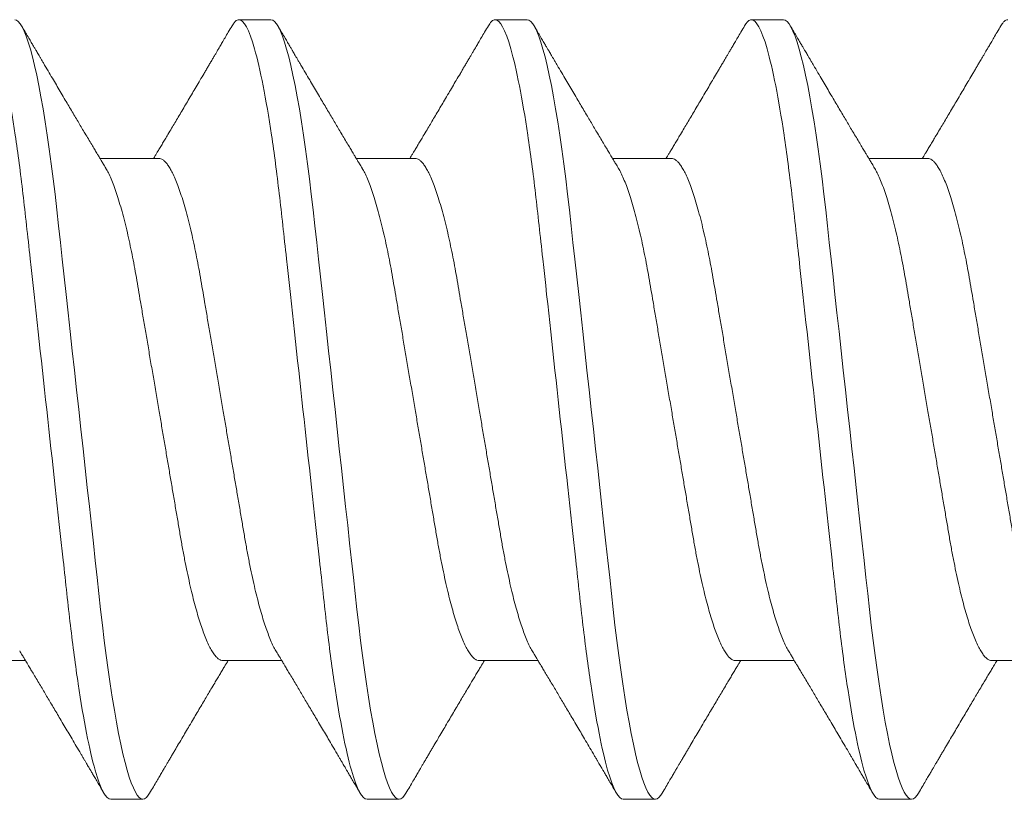
# Model space of a CAD drawing. Units: inches. Extents: x -485 to 775, y -326 to 227.
# Drawn here: x 760 to 760, y 10 to 10 of the extents above; entities that cross this region are included whole.
import ezdxf

# ---------------------------------------------------------------- set-up
doc = ezdxf.new("R2010")
doc.units = ezdxf.units.IN
doc.header["$MEASUREMENT"] = 0
doc.linetypes.add('SLD-Solid', pattern=[0])
doc.layers.add('C-GEN-BY_OTHER', color=252, linetype='Continuous')
doc.layers.add('C-GEN-FASTENERS', color=8, linetype='Continuous', lineweight=5)

# ---------------------------------------------------------------- blocks, each defined once
blk = doc.blocks.new('90184a471')
at = {"layer": 'C-GEN-FASTENERS', "linetype": 'SLD-Solid', "lineweight": 15}
for p, q in [((2.05604, 0.36), (2.02646, 0.36)), ((2.29271, 0.36), (2.26313, 0.36)), ((2.52938, 0.36), (2.49979, 0.36)), ((2.76604, 0.36), (2.73646, 0.36)), ((1.9525, 0.2319), (1.89813, 0.2319)), ((2.18917, 0.2319), (2.13479, 0.2319)), ((2.42583, 0.2319), (2.37146, 0.2319)), ((2.6625, 0.2319), (2.60813, 0.2319)), ((2.89917, 0.2319), (2.84479, 0.2319)), ((2.01167, -0.2319), (2.06604, -0.2319)), ((2.24833, -0.2319), (2.30271, -0.2319)), ((2.485, -0.2319), (2.53937, -0.2319)), ((2.72167, -0.2319), (2.77604, -0.2319)), ((2.14479, -0.36), (2.17437, -0.36)), ((2.38146, -0.36), (2.41104, -0.36)), ((2.61812, -0.36), (2.64771, -0.36))]:
    blk.add_line(p, q, dxfattribs=at)
at = {"layer": 'C-GEN-FASTENERS', "linetype": 'SLD-Solid', "lineweight": 15, "flags": 128}
for points in [[(2.02015, 0.35431), (2.02136, 0.35628), (2.02311, 0.35836), (2.02482, 0.3596), (2.02646, 0.36), (2.0281, 0.3596), (2.0298, 0.35837), (2.03155, 0.35629), (2.03336, 0.35336), (2.03521, 0.34954), (2.03706, 0.34493), (2.03895, 0.33947), (2.04087, 0.33317), (2.0428, 0.32603), (2.04479, 0.31791), (2.04678, 0.30898), (2.04877, 0.29926), (2.05076, 0.28879), (2.05272, 0.27762), (2.05466, 0.26581), (2.05656, 0.25339), (2.05843, 0.24047), (2.06025, 0.22707), (2.06202, 0.21325), (2.06374, 0.19907), (2.06539, 0.1846), (2.06699, 0.17008), (2.06864, 0.15504), (2.07034, 0.13949), (2.0721, 0.12347), (2.07394, 0.10669), (2.07582, 0.08952), (2.07773, 0.07202), (2.07968, 0.05426), (2.08165, 0.03629), (2.08363, 0.01818), (2.08563, 0), (2.08761, -0.01814), (2.08959, -0.03621), (2.09156, -0.05414), (2.0935, -0.07187), (2.09541, -0.08933), (2.09726, -0.10616), (2.09906, -0.12262), (2.10082, -0.13867), (2.10253, -0.15424), (2.10421, -0.16962), (2.10584, -0.18444), (2.1075, -0.19895), (2.10922, -0.21316), (2.11099, -0.22701), (2.11282, -0.24044), (2.11469, -0.25339), (2.11659, -0.26578), (2.11852, -0.27757), (2.12048, -0.28872), (2.12246, -0.29917), (2.12444, -0.30887), (2.1264, -0.31765), (2.12834, -0.32564), (2.13028, -0.33282), (2.1322, -0.33916), (2.13413, -0.34477), (2.13602, -0.34949), (2.13788, -0.35333), (2.13969, -0.35628), (2.14145, -0.35836), (2.14315, -0.3596), (2.14479, -0.36), (2.14479, -0.36)], [(2.25681, 0.35431), (2.25802, 0.35628), (2.25978, 0.35836), (2.26148, 0.3596), (2.26313, 0.36), (2.26476, 0.3596), (2.26646, 0.35837), (2.26822, 0.35629), (2.27002, 0.35336), (2.27187, 0.34954), (2.27373, 0.34493), (2.27562, 0.33947), (2.27754, 0.33317), (2.27947, 0.32603), (2.28146, 0.31791), (2.28345, 0.30898), (2.28544, 0.29926), (2.28742, 0.28879), (2.28938, 0.27762), (2.29132, 0.26581), (2.29323, 0.25339), (2.29509, 0.24047), (2.29692, 0.22707), (2.29869, 0.21325), (2.3004, 0.19907), (2.30206, 0.1846), (2.30366, 0.17008), (2.3053, 0.15504), (2.30701, 0.13949), (2.30876, 0.12347), (2.3106, 0.10669), (2.31248, 0.08952), (2.3144, 0.07202), (2.31635, 0.05426), (2.31832, 0.03629), (2.3203, 0.01818), (2.32229, 0), (2.32428, -0.01814), (2.32626, -0.03621), (2.32822, -0.05414), (2.33017, -0.07187), (2.33208, -0.08933), (2.33392, -0.10616), (2.33573, -0.12262), (2.33748, -0.13867), (2.33919, -0.15424), (2.34088, -0.16962), (2.3425, -0.18444), (2.34417, -0.19895), (2.34589, -0.21316), (2.34766, -0.22701), (2.34948, -0.24044), (2.35135, -0.25339), (2.35326, -0.26578), (2.35519, -0.27757), (2.35715, -0.28872), (2.35912, -0.29917), (2.36111, -0.30887), (2.36306, -0.31765), (2.36501, -0.32564), (2.36695, -0.33282), (2.36886, -0.33916), (2.37079, -0.34477), (2.37269, -0.34949), (2.37455, -0.35333), (2.37636, -0.35628), (2.37811, -0.35836), (2.37982, -0.3596), (2.38146, -0.36), (2.38146, -0.36)], [(2.49348, 0.35431), (2.49469, 0.35628), (2.49645, 0.35836), (2.49815, 0.3596), (2.49979, 0.36), (2.50143, 0.3596), (2.50313, 0.35837), (2.50488, 0.35629), (2.50669, 0.35336), (2.50854, 0.34954), (2.5104, 0.34493), (2.51229, 0.33947), (2.5142, 0.33317), (2.51614, 0.32603), (2.51813, 0.31791), (2.52012, 0.30898), (2.52211, 0.29926), (2.52409, 0.28879), (2.52605, 0.27762), (2.52799, 0.26581), (2.5299, 0.25339), (2.53176, 0.24047), (2.53358, 0.22707), (2.53535, 0.21325), (2.53707, 0.19907), (2.53873, 0.1846), (2.54032, 0.17008), (2.54197, 0.15504), (2.54368, 0.13949), (2.54543, 0.12347), (2.54727, 0.10669), (2.54915, 0.08952), (2.55107, 0.07202), (2.55301, 0.05426), (2.55498, 0.03629), (2.55697, 0.01818), (2.55896, 0), (2.56095, -0.01814), (2.56293, -0.03621), (2.56489, -0.05414), (2.56683, -0.07187), (2.56875, -0.08933), (2.57059, -0.10616), (2.57239, -0.12262), (2.57415, -0.13867), (2.57586, -0.15424), (2.57754, -0.16962), (2.57917, -0.18444), (2.58083, -0.19895), (2.58255, -0.21316), (2.58433, -0.22701), (2.58615, -0.24044), (2.58802, -0.25339), (2.58992, -0.26578), (2.59186, -0.27757), (2.59382, -0.28872), (2.59579, -0.29917), (2.59778, -0.30887), (2.59973, -0.31765), (2.60168, -0.32564), (2.60361, -0.33282), (2.60553, -0.33916), (2.60746, -0.34477), (2.60936, -0.34949), (2.61121, -0.35333), (2.61302, -0.35628), (2.61478, -0.35836), (2.61648, -0.3596), (2.61812, -0.36), (2.61812, -0.36)], [(2.73015, 0.35431), (2.73136, 0.35628), (2.73311, 0.35836), (2.73482, 0.3596), (2.73646, 0.36), (2.7381, 0.3596), (2.7398, 0.35837), (2.74155, 0.35629), (2.74336, 0.35336), (2.74521, 0.34954), (2.74706, 0.34493), (2.74895, 0.33947), (2.75087, 0.33317), (2.7528, 0.32603), (2.75479, 0.31791), (2.75678, 0.30898), (2.75877, 0.29926), (2.76076, 0.28879), (2.76272, 0.27762), (2.76466, 0.26581), (2.76656, 0.25339), (2.76843, 0.24047), (2.77025, 0.22707), (2.77202, 0.21325), (2.77374, 0.19907), (2.77539, 0.1846), (2.77699, 0.17008), (2.77864, 0.15504), (2.78034, 0.13949), (2.7821, 0.12347), (2.78394, 0.10669), (2.78582, 0.08952), (2.78773, 0.07202), (2.78968, 0.05426), (2.79165, 0.03629), (2.79363, 0.01818), (2.79563, 0), (2.79761, -0.01814), (2.79959, -0.03621), (2.80156, -0.05414), (2.8035, -0.07187), (2.80541, -0.08933), (2.80726, -0.10616), (2.80906, -0.12262), (2.81082, -0.13867), (2.81252, -0.15424), (2.81421, -0.16962), (2.81584, -0.18444), (2.8175, -0.19895), (2.81922, -0.21316), (2.82099, -0.22701), (2.82282, -0.24044), (2.82469, -0.25339), (2.82659, -0.26578), (2.82852, -0.27757), (2.83048, -0.28872), (2.83246, -0.29917), (2.83444, -0.30887), (2.8364, -0.31765), (2.83834, -0.32564), (2.84028, -0.33282), (2.8422, -0.33916), (2.84413, -0.34477), (2.84602, -0.34949), (2.84788, -0.35333), (2.84969, -0.35628), (2.85145, -0.35836), (2.85315, -0.3596), (2.85479, -0.36), (2.85479, -0.36)]]:
    blk.add_lwpolyline(points, dxfattribs=at)
at = {"layer": 'C-GEN-FASTENERS', "linetype": 'SLD-Solid', "lineweight": 15}
for points, knots in [([(2.05604, 0.36), (2.06031, 0.36), (2.06529, 0.35124), (2.07572, 0.31474), (2.08114, 0.28705), (2.08865, 0.23657), (2.09105, 0.21831), (2.09554, 0.18024), (2.09763, 0.16046), (2.10466, 0.09632), (2.10992, 0.04823), (2.12049, -0.04823), (2.12576, -0.09632), (2.13279, -0.16046), (2.13488, -0.18024), (2.13936, -0.21831), (2.14177, -0.23657), (2.14928, -0.28705), (2.1547, -0.31474), (2.16513, -0.35124), (2.17011, -0.36), (2.17437, -0.36)], [0, 0, 0, 0, 0.125, 0.125, 0.25, 0.25, 0.3125, 0.3125, 0.375, 0.375, 0.5, 0.5, 0.625, 0.625, 0.6875, 0.6875, 0.75, 0.75, 0.875, 0.875, 1, 1, 1, 1]), ([(2.29271, 0.36), (2.29698, 0.36), (2.30196, 0.35124), (2.31238, 0.31474), (2.31781, 0.28705), (2.32532, 0.23657), (2.32772, 0.21831), (2.33221, 0.18024), (2.33429, 0.16046), (2.34132, 0.09632), (2.34659, 0.04823), (2.35716, -0.04823), (2.36243, -0.09632), (2.36946, -0.16046), (2.37154, -0.18024), (2.37603, -0.21831), (2.37843, -0.23657), (2.38594, -0.28705), (2.39137, -0.31474), (2.40179, -0.35124), (2.40677, -0.36), (2.41104, -0.36)], [0, 0, 0, 0, 0.125, 0.125, 0.25, 0.25, 0.3125, 0.3125, 0.375, 0.375, 0.5, 0.5, 0.625, 0.625, 0.6875, 0.6875, 0.75, 0.75, 0.875, 0.875, 1, 1, 1, 1]), ([(2.52938, 0.36), (2.53364, 0.36), (2.53862, 0.35124), (2.54905, 0.31474), (2.55447, 0.28705), (2.56198, 0.23657), (2.56439, 0.21831), (2.56887, 0.18024), (2.57096, 0.16046), (2.57799, 0.09632), (2.58326, 0.04823), (2.59383, -0.04823), (2.59909, -0.09632), (2.60612, -0.16046), (2.60821, -0.18024), (2.6127, -0.21831), (2.6151, -0.23657), (2.62261, -0.28705), (2.62803, -0.31474), (2.63846, -0.35124), (2.64344, -0.36), (2.64771, -0.36)], [0, 0, 0, 0, 0.125, 0.125, 0.25, 0.25, 0.3125, 0.3125, 0.375, 0.375, 0.5, 0.5, 0.625, 0.625, 0.6875, 0.6875, 0.75, 0.75, 0.875, 0.875, 1, 1, 1, 1]), ([(2.76604, 0.36), (2.77031, 0.36), (2.77529, 0.35124), (2.78572, 0.31474), (2.79114, 0.28705), (2.79865, 0.23657), (2.80105, 0.21831), (2.80554, 0.18024), (2.80763, 0.16046), (2.81466, 0.09632), (2.81992, 0.04823), (2.83049, -0.04823), (2.83576, -0.09632), (2.84279, -0.16046), (2.84488, -0.18024), (2.84936, -0.21831), (2.85177, -0.23657), (2.85928, -0.28705), (2.8647, -0.31474), (2.87513, -0.35124), (2.88011, -0.36), (2.88438, -0.36)], [0, 0, 0, 0, 0.125, 0.125, 0.25, 0.25, 0.3125, 0.3125, 0.375, 0.375, 0.5, 0.5, 0.625, 0.625, 0.6875, 0.6875, 0.75, 0.75, 0.875, 0.875, 1, 1, 1, 1]), ([(2.02015, 0.3544), (2.01899, 0.35241), (2.01681, 0.3487), (2.01377, 0.34353), (2.0112, 0.33915), (2.0091, 0.33557), (2.00753, 0.3329), (2.00643, 0.33103), (2.00566, 0.32973), (2.00498, 0.32856), (2.00424, 0.32731), (2.00316, 0.32548), (2.0017, 0.32298), (1.99986, 0.31987), (1.99797, 0.31665), (1.99611, 0.3135), (1.99363, 0.30928), (1.99058, 0.30411), (1.98698, 0.298), (1.98338, 0.29191), (1.97984, 0.28592), (1.9763, 0.27995), (1.97294, 0.27427), (1.96969, 0.2688), (1.96656, 0.26353), (1.96339, 0.25819), (1.96046, 0.25325), (1.95776, 0.24873), (1.95544, 0.24484), (1.95322, 0.24112), (1.95152, 0.23827), (1.95036, 0.23633), (1.94962, 0.2351), (1.94878, 0.23369), (1.94814, 0.23262), (1.94774, 0.23196), (1.94771, 0.2319)], [0, 0, 0, 0, 0.048607, 0.090741, 0.126407, 0.155612, 0.178361, 0.191708, 0.201183, 0.210207, 0.220398, 0.231754, 0.254931, 0.281438, 0.307925, 0.333616, 0.358512, 0.411242, 0.460206, 0.507835, 0.560369, 0.606863, 0.65406, 0.699515, 0.741096, 0.783238, 0.83027, 0.862265, 0.894166, 0.925811, 0.953489, 0.964126, 0.973656, 0.983729, 0.998589, 1, 1, 1, 1]), ([(2.14014, 0.22298), (2.13938, 0.22425), (2.13798, 0.22658), (2.13609, 0.22973), (2.13461, 0.23221), (2.13352, 0.23403), (2.13266, 0.23546), (2.13144, 0.2375), (2.12961, 0.24056), (2.12701, 0.24493), (2.12408, 0.24983), (2.12105, 0.25493), (2.1181, 0.25988), (2.11523, 0.26472), (2.11227, 0.2697), (2.10918, 0.27491), (2.106, 0.28028), (2.10258, 0.28607), (2.09906, 0.29202), (2.09539, 0.29822), (2.09172, 0.30445), (2.08782, 0.31107), (2.08458, 0.31656), (2.08213, 0.32074), (2.0806, 0.32333), (2.07921, 0.32569), (2.07801, 0.32773), (2.07691, 0.3296), (2.07579, 0.3315), (2.07446, 0.33378), (2.07279, 0.33661), (2.07074, 0.34011), (2.06829, 0.34428), (2.06545, 0.34912), (2.06343, 0.35257), (2.06235, 0.3544)], [0, 0, 0, 0, 0.029272, 0.053347, 0.072212, 0.08586, 0.095169, 0.104918, 0.132473, 0.165219, 0.204869, 0.244582, 0.281828, 0.31794, 0.355154, 0.395564, 0.436981, 0.477814, 0.527614, 0.57275, 0.619369, 0.669632, 0.723704, 0.74449, 0.764794, 0.78274, 0.79828, 0.811415, 0.825266, 0.841687, 0.863184, 0.88976, 0.921418, 0.958163, 1, 1, 1, 1]), ([(2.25682, 0.3544), (2.25565, 0.35241), (2.25347, 0.3487), (2.25044, 0.34353), (2.24787, 0.33915), (2.24576, 0.33557), (2.24419, 0.3329), (2.2431, 0.33103), (2.24233, 0.32973), (2.24164, 0.32856), (2.24091, 0.32731), (2.23983, 0.32548), (2.23836, 0.32298), (2.23653, 0.31987), (2.23464, 0.31665), (2.23278, 0.3135), (2.23029, 0.30928), (2.22724, 0.30411), (2.22364, 0.298), (2.22004, 0.29191), (2.2165, 0.28592), (2.21297, 0.27995), (2.20961, 0.27427), (2.20636, 0.2688), (2.20323, 0.26353), (2.20006, 0.25819), (2.19712, 0.25325), (2.19443, 0.24873), (2.19211, 0.24484), (2.18989, 0.24112), (2.18819, 0.23827), (2.18702, 0.23633), (2.18629, 0.2351), (2.18545, 0.23369), (2.1848, 0.23262), (2.18441, 0.23196), (2.18437, 0.2319)], [0, 0, 0, 0, 0.048607, 0.09074, 0.126407, 0.155612, 0.17836, 0.191707, 0.201183, 0.210207, 0.220398, 0.231754, 0.254932, 0.281438, 0.307925, 0.333616, 0.358512, 0.411242, 0.460206, 0.507835, 0.560369, 0.606863, 0.654059, 0.699515, 0.741097, 0.783238, 0.83027, 0.862265, 0.894166, 0.925811, 0.953489, 0.964126, 0.973656, 0.983729, 0.998589, 1, 1, 1, 1]), ([(2.37681, 0.22298), (2.37604, 0.22425), (2.37465, 0.22658), (2.37276, 0.22973), (2.37128, 0.23221), (2.37018, 0.23403), (2.36933, 0.23546), (2.36811, 0.2375), (2.36628, 0.24056), (2.36367, 0.24493), (2.36075, 0.24983), (2.35771, 0.25493), (2.35477, 0.25988), (2.35189, 0.26472), (2.34894, 0.2697), (2.34585, 0.27491), (2.34267, 0.28028), (2.33924, 0.28607), (2.33573, 0.29202), (2.33206, 0.29822), (2.32839, 0.30445), (2.32448, 0.31107), (2.32125, 0.31656), (2.31879, 0.32074), (2.31727, 0.32333), (2.31588, 0.32569), (2.31468, 0.32773), (2.31358, 0.3296), (2.31246, 0.3315), (2.31112, 0.33378), (2.30946, 0.33661), (2.30741, 0.34011), (2.30496, 0.34428), (2.30212, 0.34912), (2.30009, 0.35257), (2.29901, 0.3544)], [0, 0, 0, 0, 0.029272, 0.053347, 0.072212, 0.08586, 0.095169, 0.104918, 0.132473, 0.165219, 0.204869, 0.244582, 0.281828, 0.31794, 0.355154, 0.395564, 0.436981, 0.477814, 0.527614, 0.57275, 0.619369, 0.669632, 0.723704, 0.74449, 0.764794, 0.78274, 0.79828, 0.811415, 0.825266, 0.841687, 0.863184, 0.88976, 0.921418, 0.958163, 1, 1, 1, 1]), ([(2.49349, 0.3544), (2.49232, 0.35241), (2.49014, 0.3487), (2.48711, 0.34353), (2.48453, 0.33915), (2.48243, 0.33557), (2.48086, 0.3329), (2.47976, 0.33103), (2.479, 0.32973), (2.47831, 0.32856), (2.47757, 0.32731), (2.4765, 0.32548), (2.47503, 0.32298), (2.4732, 0.31987), (2.4713, 0.31665), (2.46945, 0.3135), (2.46696, 0.30928), (2.46391, 0.30411), (2.46031, 0.298), (2.45671, 0.29191), (2.45317, 0.28592), (2.44964, 0.27995), (2.44627, 0.27427), (2.44303, 0.2688), (2.4399, 0.26353), (2.43673, 0.25819), (2.43379, 0.25325), (2.4311, 0.24873), (2.42877, 0.24484), (2.42656, 0.24112), (2.42485, 0.23827), (2.42369, 0.23633), (2.42295, 0.2351), (2.42211, 0.23369), (2.42147, 0.23262), (2.42107, 0.23196), (2.42104, 0.2319)], [0, 0, 0, 0, 0.048607, 0.09074, 0.126407, 0.155612, 0.17836, 0.191707, 0.201183, 0.210207, 0.220398, 0.231754, 0.254932, 0.281438, 0.307925, 0.333616, 0.358512, 0.411242, 0.460206, 0.507835, 0.560369, 0.606863, 0.654059, 0.699515, 0.741097, 0.783238, 0.83027, 0.862265, 0.894166, 0.925811, 0.953489, 0.964126, 0.973656, 0.983729, 0.998589, 1, 1, 1, 1]), ([(2.61348, 0.22298), (2.61271, 0.22425), (2.61131, 0.22658), (2.60942, 0.22973), (2.60794, 0.23221), (2.60685, 0.23403), (2.606, 0.23546), (2.60478, 0.2375), (2.60295, 0.24056), (2.60034, 0.24493), (2.59742, 0.24983), (2.59438, 0.25493), (2.59144, 0.25988), (2.58856, 0.26472), (2.58561, 0.2697), (2.58252, 0.27491), (2.57933, 0.28028), (2.57591, 0.28607), (2.57239, 0.29202), (2.56873, 0.29822), (2.56505, 0.30445), (2.56115, 0.31107), (2.55792, 0.31656), (2.55546, 0.32074), (2.55394, 0.32333), (2.55255, 0.32569), (2.55134, 0.32773), (2.55025, 0.3296), (2.54913, 0.3315), (2.54779, 0.33378), (2.54613, 0.33661), (2.54407, 0.34011), (2.54162, 0.34428), (2.53878, 0.34912), (2.53676, 0.35257), (2.53568, 0.3544)], [0, 0, 0, 0, 0.029272, 0.053347, 0.072212, 0.08586, 0.095169, 0.104918, 0.132473, 0.165219, 0.204869, 0.244582, 0.281828, 0.31794, 0.355154, 0.395564, 0.436981, 0.477814, 0.527614, 0.57275, 0.619369, 0.669632, 0.723704, 0.74449, 0.764794, 0.78274, 0.79828, 0.811415, 0.825266, 0.841687, 0.863184, 0.88976, 0.921418, 0.958163, 1, 1, 1, 1]), ([(2.73015, 0.3544), (2.72899, 0.35241), (2.72681, 0.3487), (2.72377, 0.34353), (2.7212, 0.33915), (2.7191, 0.33557), (2.71753, 0.3329), (2.71643, 0.33103), (2.71567, 0.32973), (2.71498, 0.32856), (2.71424, 0.32731), (2.71316, 0.32548), (2.7117, 0.32298), (2.70986, 0.31987), (2.70797, 0.31665), (2.70611, 0.3135), (2.70363, 0.30928), (2.70058, 0.30411), (2.69698, 0.298), (2.69338, 0.29191), (2.68984, 0.28592), (2.6863, 0.27995), (2.68294, 0.27427), (2.67969, 0.2688), (2.67656, 0.26353), (2.67339, 0.25819), (2.67046, 0.25325), (2.66776, 0.24873), (2.66544, 0.24484), (2.66322, 0.24112), (2.66152, 0.23827), (2.66036, 0.23633), (2.65962, 0.2351), (2.65878, 0.23369), (2.65814, 0.23262), (2.65774, 0.23196), (2.65771, 0.2319)], [0, 0, 0, 0, 0.048607, 0.09074, 0.126407, 0.155612, 0.17836, 0.191707, 0.201183, 0.210207, 0.220398, 0.231754, 0.254932, 0.281438, 0.307925, 0.333616, 0.358512, 0.411242, 0.460206, 0.507835, 0.560369, 0.606863, 0.654059, 0.699515, 0.741097, 0.783238, 0.83027, 0.862265, 0.894166, 0.925811, 0.953489, 0.964126, 0.973656, 0.983729, 0.998589, 1, 1, 1, 1]), ([(2.85014, 0.22298), (2.84938, 0.22425), (2.84798, 0.22658), (2.84609, 0.22973), (2.84461, 0.23221), (2.84352, 0.23403), (2.84266, 0.23546), (2.84144, 0.2375), (2.83961, 0.24056), (2.83701, 0.24493), (2.83408, 0.24983), (2.83105, 0.25493), (2.8281, 0.25988), (2.82523, 0.26472), (2.82227, 0.2697), (2.81918, 0.27491), (2.816, 0.28028), (2.81258, 0.28607), (2.80906, 0.29202), (2.80539, 0.29822), (2.80172, 0.30445), (2.79782, 0.31107), (2.79458, 0.31656), (2.79213, 0.32074), (2.7906, 0.32333), (2.78921, 0.32569), (2.78801, 0.32773), (2.78691, 0.3296), (2.78579, 0.3315), (2.78446, 0.33378), (2.78279, 0.33661), (2.78074, 0.34011), (2.77829, 0.34428), (2.77545, 0.34912), (2.77343, 0.35257), (2.77235, 0.3544)], [0, 0, 0, 0, 0.029272, 0.053347, 0.072212, 0.08586, 0.095169, 0.104918, 0.132473, 0.165219, 0.204869, 0.244582, 0.281828, 0.31794, 0.355154, 0.395564, 0.436981, 0.477814, 0.527614, 0.57275, 0.619368, 0.669632, 0.723704, 0.74449, 0.764794, 0.78274, 0.79828, 0.811415, 0.825266, 0.841687, 0.863184, 0.88976, 0.921418, 0.958163, 1, 1, 1, 1]), ([(1.9525, 0.2319), (1.9532, 0.23182), (1.9546, 0.23165), (1.9568, 0.23031), (1.95908, 0.22813), (1.96144, 0.22502), (1.96386, 0.22098), (1.96634, 0.21602), (1.96878, 0.21032), (1.97117, 0.20398), (1.97349, 0.19712), (1.97581, 0.18958), (1.97811, 0.1814), (1.98038, 0.17264), (1.98267, 0.16307), (1.98498, 0.15269), (1.98727, 0.14154), (1.98949, 0.12997), (1.9916, 0.11805), (1.99368, 0.1057), (1.99587, 0.09288), (1.99807, 0.07991), (2.00029, 0.0669), (2.00249, 0.05393), (2.00475, 0.04069), (2.00703, 0.02724), (2.00934, 0.01366), (2.01174, -0.00041), (2.0142, -0.0149), (2.01672, -0.0297), (2.01921, -0.04432), (2.02165, -0.05868), (2.02403, -0.07268), (2.02634, -0.08627), (2.02851, -0.099), (2.03053, -0.11089), (2.03242, -0.12205), (2.03439, -0.13288), (2.03644, -0.1434), (2.03855, -0.15358), (2.0408, -0.16365), (2.04316, -0.17348), (2.04564, -0.18295), (2.04816, -0.19172), (2.05069, -0.19972), (2.05322, -0.20689), (2.05575, -0.21322), (2.05817, -0.21841), (2.05982, -0.22162), (2.06062, -0.22285), (2.06069, -0.22295)], [0, 0, 0, 0, 0.021075, 0.04247, 0.064148, 0.086072, 0.1082, 0.130487, 0.152887, 0.17348, 0.194089, 0.214678, 0.235209, 0.255645, 0.27595, 0.297911, 0.319633, 0.341078, 0.362208, 0.383237, 0.404581, 0.426214, 0.446268, 0.466503, 0.486883, 0.507376, 0.527943, 0.548547, 0.571024, 0.593451, 0.615781, 0.637967, 0.659963, 0.681728, 0.703222, 0.722655, 0.741891, 0.761349, 0.781063, 0.801005, 0.821145, 0.843302, 0.865611, 0.888026, 0.910497, 0.932977, 0.955415, 0.977765, 0.998134, 1, 1, 1, 1]), ([(2.18917, 0.2319), (2.18986, 0.23182), (2.19126, 0.23165), (2.19346, 0.23031), (2.19575, 0.22813), (2.19811, 0.22502), (2.20053, 0.22098), (2.203, 0.21602), (2.20544, 0.21032), (2.20783, 0.20398), (2.21016, 0.19712), (2.21247, 0.18958), (2.21477, 0.1814), (2.21704, 0.17264), (2.21934, 0.16307), (2.22164, 0.15269), (2.22394, 0.14154), (2.22615, 0.12997), (2.22827, 0.11805), (2.23035, 0.1057), (2.23254, 0.09288), (2.23474, 0.07991), (2.23695, 0.0669), (2.23916, 0.05393), (2.24141, 0.04069), (2.2437, 0.02724), (2.24601, 0.01366), (2.2484, -0.00041), (2.25087, -0.0149), (2.25339, -0.0297), (2.25587, -0.04432), (2.25831, -0.05868), (2.2607, -0.07268), (2.26301, -0.08627), (2.26517, -0.099), (2.2672, -0.11089), (2.26909, -0.12205), (2.27106, -0.13288), (2.2731, -0.1434), (2.27522, -0.15358), (2.27746, -0.16365), (2.27983, -0.17348), (2.28231, -0.18295), (2.28482, -0.19172), (2.28736, -0.19972), (2.28989, -0.20689), (2.29241, -0.21322), (2.29483, -0.21841), (2.29648, -0.22162), (2.29729, -0.22285), (2.29736, -0.22295)], [0, 0, 0, 0, 0.021075, 0.04247, 0.064148, 0.086072, 0.1082, 0.130487, 0.152887, 0.17348, 0.194089, 0.214678, 0.235209, 0.255645, 0.27595, 0.297911, 0.319633, 0.341078, 0.362208, 0.383237, 0.404581, 0.426215, 0.446268, 0.466503, 0.486883, 0.507376, 0.527943, 0.548548, 0.571024, 0.593451, 0.615781, 0.637967, 0.659963, 0.681728, 0.703222, 0.722655, 0.741891, 0.761349, 0.781063, 0.801005, 0.821145, 0.843302, 0.865611, 0.888026, 0.910497, 0.932977, 0.955415, 0.977765, 0.998134, 1, 1, 1, 1]), ([(2.42583, 0.2319), (2.42653, 0.23182), (2.42793, 0.23165), (2.43013, 0.23031), (2.43241, 0.22813), (2.43477, 0.22502), (2.4372, 0.22098), (2.43967, 0.21602), (2.44211, 0.21032), (2.4445, 0.20398), (2.44682, 0.19712), (2.44914, 0.18958), (2.45144, 0.1814), (2.45371, 0.17264), (2.456, 0.16307), (2.45831, 0.15269), (2.46061, 0.14154), (2.46282, 0.12997), (2.46494, 0.11805), (2.46702, 0.1057), (2.4692, 0.09288), (2.47141, 0.07991), (2.47362, 0.0669), (2.47583, 0.05393), (2.47808, 0.04069), (2.48037, 0.02724), (2.48268, 0.01366), (2.48507, -0.00041), (2.48753, -0.0149), (2.49005, -0.0297), (2.49254, -0.04432), (2.49498, -0.05868), (2.49736, -0.07268), (2.49967, -0.08627), (2.50184, -0.099), (2.50386, -0.11089), (2.50576, -0.12205), (2.50773, -0.13288), (2.50977, -0.1434), (2.51189, -0.15358), (2.51413, -0.16365), (2.51649, -0.17348), (2.51898, -0.18295), (2.52149, -0.19172), (2.52402, -0.19972), (2.52656, -0.20689), (2.52908, -0.21322), (2.5315, -0.21841), (2.53315, -0.22162), (2.53396, -0.22285), (2.53402, -0.22295)], [0, 0, 0, 0, 0.021075, 0.04247, 0.064148, 0.086072, 0.1082, 0.130487, 0.152887, 0.17348, 0.194089, 0.214678, 0.235209, 0.255645, 0.27595, 0.297911, 0.319633, 0.341078, 0.362208, 0.383237, 0.404581, 0.426215, 0.446268, 0.466503, 0.486883, 0.507376, 0.527943, 0.548548, 0.571024, 0.593451, 0.615781, 0.637967, 0.659963, 0.681728, 0.703222, 0.722655, 0.741891, 0.761349, 0.781063, 0.801005, 0.821145, 0.843302, 0.865611, 0.888026, 0.910497, 0.932977, 0.955415, 0.977765, 0.998134, 1, 1, 1, 1]), ([(2.6625, 0.2319), (2.6632, 0.23182), (2.6646, 0.23165), (2.6668, 0.23031), (2.66908, 0.22813), (2.67144, 0.22502), (2.67386, 0.22098), (2.67634, 0.21602), (2.67878, 0.21032), (2.68117, 0.20398), (2.68349, 0.19712), (2.68581, 0.18958), (2.68811, 0.1814), (2.69038, 0.17264), (2.69267, 0.16307), (2.69498, 0.15269), (2.69727, 0.14154), (2.69949, 0.12997), (2.7016, 0.11805), (2.70368, 0.1057), (2.70587, 0.09288), (2.70807, 0.07991), (2.71029, 0.0669), (2.71249, 0.05393), (2.71475, 0.04069), (2.71703, 0.02724), (2.71934, 0.01366), (2.72174, -0.00041), (2.7242, -0.0149), (2.72672, -0.0297), (2.72921, -0.04432), (2.73165, -0.05868), (2.73403, -0.07268), (2.73634, -0.08627), (2.73851, -0.099), (2.74053, -0.11089), (2.74242, -0.12205), (2.74439, -0.13288), (2.74644, -0.1434), (2.74855, -0.15358), (2.7508, -0.16365), (2.75316, -0.17348), (2.75564, -0.18295), (2.75816, -0.19172), (2.76069, -0.19972), (2.76322, -0.20689), (2.76575, -0.21322), (2.76817, -0.21841), (2.76982, -0.22162), (2.77062, -0.22285), (2.77069, -0.22295)], [0, 0, 0, 0, 0.021075, 0.04247, 0.064148, 0.086072, 0.1082, 0.130487, 0.152887, 0.17348, 0.194089, 0.214678, 0.235209, 0.255645, 0.27595, 0.297911, 0.319633, 0.341078, 0.362208, 0.383237, 0.404581, 0.426215, 0.446268, 0.466503, 0.486883, 0.507376, 0.527943, 0.548548, 0.571024, 0.593451, 0.615781, 0.637967, 0.659963, 0.681728, 0.703222, 0.722655, 0.741891, 0.761349, 0.781063, 0.801005, 0.821145, 0.843302, 0.865611, 0.888026, 0.910497, 0.932977, 0.955415, 0.977765, 0.998134, 1, 1, 1, 1]), ([(1.90348, 0.22287), (1.90389, 0.22221), (1.9051, 0.22025), (1.90717, 0.21599), (1.90961, 0.21033), (1.912, 0.20398), (1.91432, 0.19712), (1.91664, 0.18958), (1.91894, 0.1814), (1.92121, 0.17264), (1.9235, 0.16307), (1.92581, 0.15269), (1.92811, 0.14154), (1.93032, 0.12997), (1.93244, 0.11805), (1.93452, 0.1057), (1.9367, 0.09288), (1.93891, 0.07991), (1.94112, 0.0669), (1.94333, 0.05393), (1.94558, 0.04069), (1.94787, 0.02724), (1.95018, 0.01366), (1.95257, -0.00041), (1.95503, -0.0149), (1.95755, -0.0297), (1.96004, -0.04432), (1.96248, -0.05868), (1.96486, -0.07268), (1.96717, -0.08627), (1.96934, -0.099), (1.97136, -0.11089), (1.97326, -0.12205), (1.97523, -0.13288), (1.97727, -0.1434), (1.97939, -0.15358), (1.98163, -0.16365), (1.98399, -0.17348), (1.98648, -0.18295), (1.98899, -0.19172), (1.99152, -0.19972), (1.99406, -0.20689), (1.99658, -0.2132), (1.999, -0.21847), (2.00132, -0.22275), (2.00352, -0.22613), (2.00566, -0.22874), (2.00774, -0.23057), (2.00975, -0.23169), (2.01103, -0.23183), (2.01167, -0.2319)], [0, 0, 0, 0, 0.011091, 0.033378, 0.055779, 0.076371, 0.096981, 0.11757, 0.138102, 0.158538, 0.178843, 0.200804, 0.222527, 0.243972, 0.265103, 0.286132, 0.307476, 0.32911, 0.349164, 0.369399, 0.38978, 0.410272, 0.43084, 0.451445, 0.473921, 0.496349, 0.518679, 0.540865, 0.562862, 0.584627, 0.606121, 0.625554, 0.644791, 0.664249, 0.683963, 0.703906, 0.724046, 0.746204, 0.768513, 0.790928, 0.8134, 0.83588, 0.858319, 0.880669, 0.901038, 0.921257, 0.941293, 0.961115, 0.980693, 1, 1, 1, 1]), ([(2.14015, 0.22287), (2.14055, 0.22221), (2.14177, 0.22025), (2.14384, 0.21599), (2.14628, 0.21033), (2.14867, 0.20398), (2.15099, 0.19712), (2.15331, 0.18958), (2.15561, 0.1814), (2.15788, 0.17264), (2.16017, 0.16307), (2.16248, 0.15269), (2.16477, 0.14154), (2.16699, 0.12997), (2.1691, 0.11805), (2.17118, 0.1057), (2.17337, 0.09288), (2.17557, 0.07991), (2.17779, 0.0669), (2.17999, 0.05393), (2.18225, 0.04069), (2.18453, 0.02724), (2.18684, 0.01366), (2.18924, -0.00041), (2.1917, -0.0149), (2.19422, -0.0297), (2.19671, -0.04432), (2.19915, -0.05868), (2.20153, -0.07268), (2.20384, -0.08627), (2.20601, -0.099), (2.20803, -0.11089), (2.20992, -0.12205), (2.21189, -0.13288), (2.21394, -0.1434), (2.21605, -0.15358), (2.2183, -0.16365), (2.22066, -0.17348), (2.22314, -0.18295), (2.22566, -0.19172), (2.22819, -0.19972), (2.23072, -0.20689), (2.23325, -0.2132), (2.23567, -0.21847), (2.23799, -0.22275), (2.24019, -0.22613), (2.24233, -0.22874), (2.24441, -0.23057), (2.24641, -0.23169), (2.2477, -0.23183), (2.24833, -0.2319)], [0, 0, 0, 0, 0.011091, 0.033378, 0.055779, 0.076371, 0.096981, 0.11757, 0.138101, 0.158538, 0.178843, 0.200804, 0.222527, 0.243972, 0.265103, 0.286132, 0.307476, 0.32911, 0.349164, 0.369399, 0.38978, 0.410272, 0.43084, 0.451445, 0.473921, 0.496349, 0.518679, 0.540865, 0.562862, 0.584627, 0.606121, 0.625554, 0.644791, 0.664249, 0.683963, 0.703906, 0.724046, 0.746204, 0.768513, 0.790928, 0.8134, 0.83588, 0.858319, 0.880669, 0.901038, 0.921257, 0.941293, 0.961115, 0.980693, 1, 1, 1, 1]), ([(2.37682, 0.22287), (2.37722, 0.22221), (2.37843, 0.22025), (2.3805, 0.21599), (2.38294, 0.21033), (2.38533, 0.20398), (2.38766, 0.19712), (2.38997, 0.18958), (2.39227, 0.1814), (2.39454, 0.17264), (2.39684, 0.16307), (2.39914, 0.15269), (2.40144, 0.14154), (2.40365, 0.12997), (2.40577, 0.11805), (2.40785, 0.1057), (2.41004, 0.09288), (2.41224, 0.07991), (2.41445, 0.0669), (2.41666, 0.05393), (2.41891, 0.04069), (2.4212, 0.02724), (2.42351, 0.01366), (2.4259, -0.00041), (2.42837, -0.0149), (2.43089, -0.0297), (2.43337, -0.04432), (2.43581, -0.05868), (2.4382, -0.07268), (2.44051, -0.08627), (2.44267, -0.099), (2.4447, -0.11089), (2.44659, -0.12205), (2.44856, -0.13288), (2.4506, -0.1434), (2.45272, -0.15358), (2.45496, -0.16365), (2.45733, -0.17348), (2.45981, -0.18295), (2.46232, -0.19172), (2.46485, -0.19972), (2.46739, -0.20689), (2.46991, -0.2132), (2.47234, -0.21847), (2.47465, -0.22275), (2.47685, -0.22613), (2.479, -0.22874), (2.48107, -0.23057), (2.48308, -0.23169), (2.48436, -0.23183), (2.485, -0.2319)], [0, 0, 0, 0, 0.011091, 0.033378, 0.055779, 0.076371, 0.096981, 0.11757, 0.138101, 0.158538, 0.178843, 0.200804, 0.222527, 0.243972, 0.265103, 0.286132, 0.307476, 0.32911, 0.349164, 0.369399, 0.38978, 0.410272, 0.43084, 0.451445, 0.473921, 0.496349, 0.518679, 0.540865, 0.562862, 0.584627, 0.606121, 0.625554, 0.644791, 0.664249, 0.683963, 0.703906, 0.724046, 0.746204, 0.768513, 0.790928, 0.8134, 0.83588, 0.858319, 0.880669, 0.901038, 0.921257, 0.941293, 0.961115, 0.980693, 1, 1, 1, 1]), ([(2.61348, 0.22287), (2.61389, 0.22221), (2.6151, 0.22025), (2.61717, 0.21599), (2.61961, 0.21033), (2.622, 0.20398), (2.62432, 0.19712), (2.62664, 0.18958), (2.62894, 0.1814), (2.63121, 0.17264), (2.6335, 0.16307), (2.63581, 0.15269), (2.63811, 0.14154), (2.64032, 0.12997), (2.64244, 0.11805), (2.64452, 0.1057), (2.6467, 0.09288), (2.64891, 0.07991), (2.65112, 0.0669), (2.65333, 0.05393), (2.65558, 0.04069), (2.65787, 0.02724), (2.66018, 0.01366), (2.66257, -0.00041), (2.66503, -0.0149), (2.66755, -0.0297), (2.67004, -0.04432), (2.67248, -0.05868), (2.67486, -0.07268), (2.67717, -0.08627), (2.67934, -0.099), (2.68136, -0.11089), (2.68326, -0.12205), (2.68523, -0.13288), (2.68727, -0.1434), (2.68939, -0.15358), (2.69163, -0.16365), (2.69399, -0.17348), (2.69648, -0.18295), (2.69899, -0.19172), (2.70152, -0.19972), (2.70406, -0.20689), (2.70658, -0.2132), (2.709, -0.21847), (2.71132, -0.22275), (2.71352, -0.22613), (2.71566, -0.22874), (2.71774, -0.23057), (2.71975, -0.23169), (2.72103, -0.23183), (2.72167, -0.2319)], [0, 0, 0, 0, 0.011091, 0.033378, 0.055779, 0.076371, 0.096981, 0.11757, 0.138101, 0.158538, 0.178843, 0.200804, 0.222527, 0.243972, 0.265103, 0.286132, 0.307476, 0.32911, 0.349164, 0.369399, 0.38978, 0.410272, 0.43084, 0.451445, 0.473921, 0.496349, 0.518679, 0.540865, 0.562862, 0.584627, 0.606121, 0.625554, 0.644791, 0.664249, 0.683963, 0.703906, 0.724046, 0.746204, 0.768513, 0.790928, 0.8134, 0.83588, 0.858319, 0.880669, 0.901038, 0.921257, 0.941293, 0.961115, 0.980693, 1, 1, 1, 1]), ([(2.06069, -0.22298), (2.06146, -0.22425), (2.06285, -0.22658), (2.06474, -0.22973), (2.06622, -0.23221), (2.06732, -0.23403), (2.06817, -0.23546), (2.06939, -0.2375), (2.07122, -0.24056), (2.07383, -0.24493), (2.07675, -0.24983), (2.07979, -0.25493), (2.08273, -0.25988), (2.08561, -0.26472), (2.08856, -0.2697), (2.09165, -0.27491), (2.09483, -0.28028), (2.09826, -0.28607), (2.10178, -0.29202), (2.10544, -0.29823), (2.10912, -0.30446), (2.11302, -0.31109), (2.11626, -0.31658), (2.11871, -0.32075), (2.12024, -0.32333), (2.12162, -0.32569), (2.12282, -0.32773), (2.12392, -0.3296), (2.12504, -0.3315), (2.12638, -0.33378), (2.12804, -0.33661), (2.13009, -0.34011), (2.13254, -0.34428), (2.13538, -0.34912), (2.13741, -0.35257), (2.13849, -0.3544)], [0, 0, 0, 0, 0.029273, 0.053348, 0.072212, 0.085861, 0.09517, 0.104918, 0.132473, 0.16522, 0.20487, 0.244583, 0.281829, 0.317941, 0.355155, 0.395565, 0.436983, 0.477815, 0.527615, 0.572754, 0.619425, 0.669775, 0.723834, 0.744586, 0.764851, 0.782766, 0.798289, 0.811415, 0.825265, 0.841686, 0.863184, 0.88976, 0.921417, 0.958163, 1, 1, 1, 1]), ([(2.29735, -0.22298), (2.29812, -0.22425), (2.29952, -0.22658), (2.30141, -0.22973), (2.30289, -0.23221), (2.30398, -0.23403), (2.30484, -0.23546), (2.30606, -0.2375), (2.30789, -0.24056), (2.31049, -0.24493), (2.31342, -0.24983), (2.31645, -0.25493), (2.3194, -0.25988), (2.32227, -0.26472), (2.32523, -0.2697), (2.32832, -0.27491), (2.3315, -0.28028), (2.33492, -0.28607), (2.33844, -0.29202), (2.34211, -0.29823), (2.34579, -0.30446), (2.34969, -0.31109), (2.35293, -0.31658), (2.35538, -0.32075), (2.3569, -0.32333), (2.35829, -0.32569), (2.35949, -0.32773), (2.36059, -0.3296), (2.36171, -0.3315), (2.36304, -0.33378), (2.36471, -0.33661), (2.36676, -0.34011), (2.36921, -0.34428), (2.37205, -0.34912), (2.37407, -0.35257), (2.37515, -0.3544)], [0, 0, 0, 0, 0.029273, 0.053348, 0.072212, 0.085861, 0.09517, 0.104918, 0.132473, 0.16522, 0.20487, 0.244583, 0.281829, 0.317941, 0.355155, 0.395565, 0.436983, 0.477815, 0.527615, 0.572754, 0.619425, 0.669775, 0.723834, 0.744586, 0.764851, 0.782766, 0.798289, 0.811415, 0.825265, 0.841686, 0.863184, 0.88976, 0.921417, 0.958163, 1, 1, 1, 1]), ([(2.53402, -0.22298), (2.53479, -0.22425), (2.53619, -0.22658), (2.53808, -0.22973), (2.53956, -0.23221), (2.54065, -0.23403), (2.5415, -0.23546), (2.54272, -0.2375), (2.54455, -0.24056), (2.54716, -0.24493), (2.55008, -0.24983), (2.55312, -0.25493), (2.55606, -0.25988), (2.55894, -0.26472), (2.56189, -0.2697), (2.56498, -0.27491), (2.56817, -0.28028), (2.57159, -0.28607), (2.57511, -0.29202), (2.57877, -0.29823), (2.58245, -0.30446), (2.58636, -0.31109), (2.58959, -0.31658), (2.59205, -0.32075), (2.59357, -0.32333), (2.59496, -0.32569), (2.59616, -0.32773), (2.59725, -0.3296), (2.59837, -0.3315), (2.59971, -0.33378), (2.60137, -0.33661), (2.60343, -0.34011), (2.60588, -0.34428), (2.60872, -0.34912), (2.61074, -0.35257), (2.61182, -0.3544)], [0, 0, 0, 0, 0.029273, 0.053348, 0.072212, 0.085861, 0.09517, 0.104918, 0.132473, 0.16522, 0.20487, 0.244583, 0.281829, 0.317941, 0.355155, 0.395565, 0.436983, 0.477815, 0.527615, 0.572754, 0.619425, 0.669775, 0.723834, 0.744586, 0.764851, 0.782766, 0.798289, 0.811415, 0.825265, 0.841686, 0.863184, 0.88976, 0.921417, 0.958163, 1, 1, 1, 1]), ([(2.77069, -0.22298), (2.77146, -0.22425), (2.77285, -0.22658), (2.77474, -0.22973), (2.77622, -0.23221), (2.77732, -0.23403), (2.77817, -0.23546), (2.77939, -0.2375), (2.78122, -0.24056), (2.78383, -0.24493), (2.78675, -0.24983), (2.78979, -0.25493), (2.79273, -0.25988), (2.79561, -0.26472), (2.79856, -0.2697), (2.80165, -0.27491), (2.80483, -0.28028), (2.80826, -0.28607), (2.81178, -0.29202), (2.81544, -0.29823), (2.81912, -0.30446), (2.82302, -0.31109), (2.82626, -0.31658), (2.82871, -0.32075), (2.83024, -0.32333), (2.83162, -0.32569), (2.83282, -0.32773), (2.83392, -0.3296), (2.83504, -0.3315), (2.83638, -0.33378), (2.83804, -0.33661), (2.84009, -0.34011), (2.84254, -0.34428), (2.84538, -0.34912), (2.84741, -0.35257), (2.84849, -0.3544)], [0, 0, 0, 0, 0.029273, 0.053348, 0.072212, 0.085861, 0.09517, 0.104919, 0.132473, 0.16522, 0.20487, 0.244583, 0.281829, 0.317941, 0.355155, 0.395565, 0.436983, 0.477815, 0.527615, 0.572754, 0.619425, 0.669775, 0.723834, 0.744586, 0.764851, 0.782766, 0.798289, 0.811415, 0.825265, 0.841686, 0.863184, 0.88976, 0.921417, 0.958163, 1, 1, 1, 1]), ([(1.94401, -0.3544), (1.94518, -0.35241), (1.94736, -0.3487), (1.95039, -0.34353), (1.95297, -0.33915), (1.95507, -0.33557), (1.95664, -0.3329), (1.95774, -0.33103), (1.9585, -0.32973), (1.95919, -0.32856), (1.95993, -0.32731), (1.961, -0.32548), (1.96247, -0.32299), (1.9643, -0.31988), (1.96619, -0.31667), (1.96804, -0.31352), (1.97053, -0.30929), (1.97359, -0.30411), (1.97719, -0.29801), (1.98079, -0.29191), (1.98433, -0.28592), (1.98786, -0.27995), (1.99123, -0.27427), (1.99447, -0.2688), (1.9976, -0.26353), (2.00077, -0.25819), (2.00371, -0.25325), (2.0064, -0.24873), (2.00873, -0.24484), (2.01094, -0.24112), (2.01265, -0.23827), (2.01381, -0.23633), (2.01455, -0.2351), (2.01539, -0.23369), (2.01603, -0.23262), (2.01643, -0.23196), (2.01646, -0.2319)], [0, 0, 0, 0, 0.0486077, 0.0907409, 0.1264073, 0.1556124, 0.1783614, 0.191708, 0.2011833, 0.2102039, 0.2203856, 0.2317279, 0.2548663, 0.2813207, 0.3077736, 0.3334537, 0.3583631, 0.4111869, 0.4602023, 0.5078342, 0.5603683, 0.606862, 0.6540593, 0.6995146, 0.7410958, 0.7832373, 0.8302701, 0.8622639, 0.8941656, 0.9258109, 0.9534885, 0.9641263, 0.9736562, 0.9837287, 0.9985885, 1, 1, 1, 1]), ([(2.18068, -0.3544), (2.18185, -0.35241), (2.18403, -0.3487), (2.18706, -0.34353), (2.18963, -0.33915), (2.19174, -0.33557), (2.19331, -0.3329), (2.1944, -0.33103), (2.19517, -0.32973), (2.19586, -0.32856), (2.19659, -0.32731), (2.19767, -0.32548), (2.19913, -0.32299), (2.20096, -0.31988), (2.20285, -0.31667), (2.20471, -0.31352), (2.2072, -0.30929), (2.21025, -0.30411), (2.21386, -0.29801), (2.21745, -0.29191), (2.221, -0.28592), (2.22453, -0.27995), (2.22789, -0.27427), (2.23114, -0.2688), (2.23427, -0.26353), (2.23744, -0.25819), (2.24038, -0.25325), (2.24307, -0.24873), (2.24539, -0.24484), (2.24761, -0.24112), (2.24931, -0.23827), (2.25048, -0.23633), (2.25121, -0.2351), (2.25205, -0.23369), (2.2527, -0.23262), (2.25309, -0.23196), (2.25313, -0.2319)], [0, 0, 0, 0, 0.048607, 0.090741, 0.126407, 0.155612, 0.178361, 0.191708, 0.201183, 0.210204, 0.220385, 0.231728, 0.254866, 0.281321, 0.307773, 0.333453, 0.358362, 0.411187, 0.460202, 0.507834, 0.560368, 0.606862, 0.654059, 0.699515, 0.741095, 0.783237, 0.83027, 0.862264, 0.894166, 0.925811, 0.953489, 0.964126, 0.973656, 0.983729, 0.998589, 1, 1, 1, 1]), ([(2.41735, -0.3544), (2.41851, -0.35241), (2.42069, -0.3487), (2.42373, -0.34353), (2.4263, -0.33915), (2.4284, -0.33557), (2.42997, -0.3329), (2.43107, -0.33103), (2.43183, -0.32973), (2.43252, -0.32856), (2.43326, -0.32731), (2.43433, -0.32548), (2.4358, -0.32299), (2.43763, -0.31988), (2.43952, -0.31667), (2.44137, -0.31352), (2.44387, -0.30929), (2.44692, -0.30411), (2.45052, -0.29801), (2.45412, -0.29191), (2.45766, -0.28592), (2.4612, -0.27995), (2.46456, -0.27427), (2.46781, -0.2688), (2.47094, -0.26353), (2.47411, -0.25819), (2.47704, -0.25325), (2.47974, -0.24873), (2.48206, -0.24484), (2.48428, -0.24112), (2.48598, -0.23827), (2.48714, -0.23633), (2.48788, -0.2351), (2.48872, -0.23369), (2.48936, -0.23262), (2.48976, -0.23196), (2.48979, -0.2319)], [0, 0, 0, 0, 0.048607, 0.090741, 0.126407, 0.155612, 0.178361, 0.191708, 0.201183, 0.210204, 0.220385, 0.231728, 0.254866, 0.281321, 0.307773, 0.333453, 0.358362, 0.411187, 0.460202, 0.507834, 0.560368, 0.606862, 0.654059, 0.699515, 0.741095, 0.783237, 0.83027, 0.862264, 0.894166, 0.925811, 0.953489, 0.964126, 0.973656, 0.983729, 0.998589, 1, 1, 1, 1]), ([(2.65401, -0.3544), (2.65518, -0.35241), (2.65736, -0.3487), (2.66039, -0.34353), (2.66297, -0.33915), (2.66507, -0.33557), (2.66664, -0.3329), (2.66774, -0.33103), (2.6685, -0.32973), (2.66919, -0.32856), (2.66993, -0.32731), (2.671, -0.32548), (2.67247, -0.32299), (2.6743, -0.31988), (2.67619, -0.31667), (2.67804, -0.31352), (2.68053, -0.30929), (2.68359, -0.30411), (2.68719, -0.29801), (2.69079, -0.29191), (2.69433, -0.28592), (2.69786, -0.27995), (2.70123, -0.27427), (2.70447, -0.2688), (2.7076, -0.26353), (2.71077, -0.25819), (2.71371, -0.25325), (2.7164, -0.24873), (2.71873, -0.24484), (2.72094, -0.24112), (2.72265, -0.23827), (2.72381, -0.23633), (2.72455, -0.2351), (2.72539, -0.23369), (2.72603, -0.23262), (2.72643, -0.23196), (2.72646, -0.2319)], [0, 0, 0, 0, 0.048607, 0.090741, 0.126407, 0.155612, 0.178361, 0.191708, 0.201183, 0.210204, 0.220385, 0.231728, 0.254866, 0.281321, 0.307773, 0.333453, 0.358362, 0.411187, 0.460202, 0.507834, 0.560368, 0.606862, 0.654059, 0.699515, 0.741095, 0.783237, 0.83027, 0.862264, 0.894166, 0.925811, 0.953489, 0.964126, 0.973656, 0.983729, 0.998589, 1, 1, 1, 1]), ([(1.93771, -0.36), (1.93825, -0.35992), (1.93934, -0.35977), (1.94105, -0.35847), (1.94261, -0.35672), (1.94361, -0.355), (1.94402, -0.35431)], [0, 0, 0, 0, 0.267914, 0.539004, 0.813004, 1, 1, 1, 1]), ([(2.17437, -0.36), (2.17492, -0.35992), (2.17601, -0.35977), (2.17771, -0.35847), (2.17927, -0.35672), (2.18028, -0.355), (2.18069, -0.35431)], [0, 0, 0, 0, 0.267914, 0.539004, 0.813004, 1, 1, 1, 1]), ([(2.41104, -0.36), (2.41158, -0.35992), (2.41268, -0.35977), (2.41438, -0.35847), (2.41594, -0.35672), (2.41695, -0.355), (2.41735, -0.35431)], [0, 0, 0, 0, 0.267914, 0.539004, 0.813004, 1, 1, 1, 1]), ([(2.64771, -0.36), (2.64825, -0.35992), (2.64934, -0.35977), (2.65105, -0.35847), (2.65261, -0.35672), (2.65361, -0.355), (2.65402, -0.35431)], [0, 0, 0, 0, 0.267914, 0.539004, 0.813004, 1, 1, 1, 1])]:
    blk.add_open_spline(points, degree=3, knots=knots, dxfattribs=at)

msp = doc.modelspace()

# ---------------------------------------------------------------- block references
at = {"layer": 'C-GEN-BY_OTHER', "xscale": 0.216834399768004, "yscale": 0.216834399768004, "zscale": 0.216834399768004, "rotation": 180}
msp.add_blockref('90184a471', (760.26432, 10.08106), dxfattribs=at)

doc.saveas('drawing.dxf')
